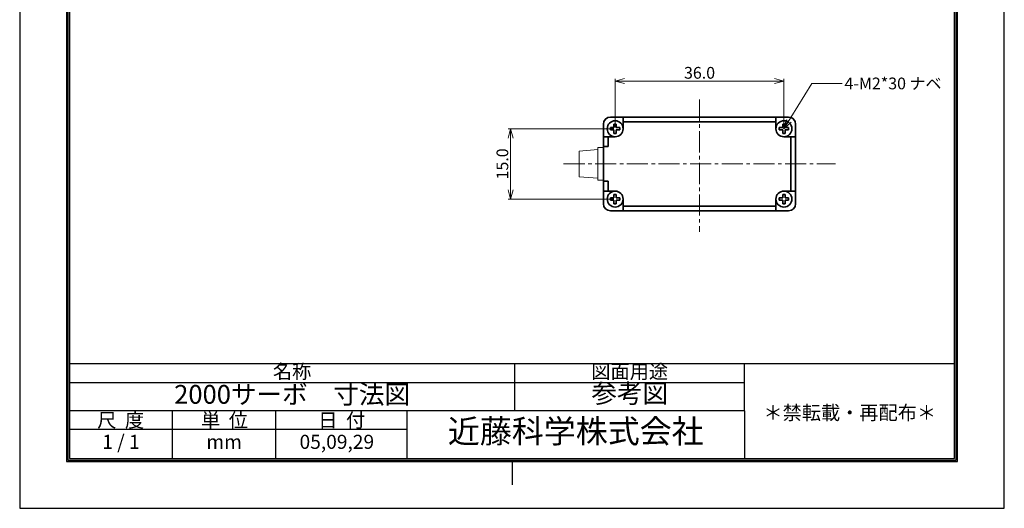
# Model space of a CAD drawing. Extents: x 0 to 210, y 0 to 297.
# Drawn here: x 0 to 210, y 0 to 104 of the extents above; entities that cross this region are included whole.
import ezdxf
from ezdxf.enums import TextEntityAlignment as Align

# ---------------------------------------------------------------- set-up
doc = ezdxf.new("R2010")
doc.units = 0
doc.header["$LTSCALE"] = 3
doc.linetypes.add('CENTER2', pattern=[1.125, 0.75, -0.125, 0.125, -0.125])
doc.layers.get('0').update_dxf_attribs({"linetype": 'CONTINUOUS'})
doc.layers.get('Defpoints').update_dxf_attribs({"linetype": 'CONTINUOUS'})
for name, color, linetype, lineweight in [('01-MODEL', 7, 'CONTINUOUS', 35), ('02-CENTER', 1, 'CENTER2', 15), ('03-DIMMENTION', 3, 'CONTINUOUS', 15)]:
    doc.layers.add(name, color=color, linetype=linetype, lineweight=lineweight)
doc.layers.add('TITLE', color=7, linetype='CONTINUOUS')
doc.styles.get("Standard").update_dxf_attribs({"font": 'MS Gothic.ttf'})
doc.dimstyles.get("Standard").update_dxf_attribs({"dimscale": 0, "dimtxt": 2.5, "dimasz": 2, "dimexe": 0.5, "dimexo": 0.3, "dimgap": 0.5, "dimtad": 1, "dimdec": 3, "dimzin": 0, "dimdsep": 46, "dimtxsty": 'Standard', "dimblk": 'OPEN30', "dimcen": 0.2, "dimclrd": 256, "dimclre": 256, "dimclrt": 256, "dimadec": 3, "dimazin": 0, "dimtfac": 1, "dimtdec": 3, "dimtmove": 0, "dimatfit": 2, "dimldrblk": 'OPEN30', "dimfxl": 1, "dimtolj": 1, "dimtzin": 0, "dimlwd": 15, "dimlwe": 15, "dimarcsym": 0})

# ---------------------------------------------------------------- blocks, each defined once
blk = doc.blocks.new('_Open30')
at = {"color": 0, "linetype": 'ByBlock', "lineweight": -2}
for p, q in [((-1, 0.27), (0, 0)), ((0, 0), (-1, -0.27)), ((0, 0), (-1, 0))]:
    blk.add_line(p, q, dxfattribs=at)
blk = doc.blocks.new('*D36')
at = {"layer": '03-DIMMENTION', "lineweight": 15}
for p, q in [((127, 81.3), (127, 91.69)), ((161, 91.19), (129, 91.19)), ((163, 81.3), (163, 91.69))]:
    blk.add_line(p, q, dxfattribs=at)
at = {"layer": 'Defpoints', "color": 0}
for p in [(127, 91.19), (127, 81), (163, 81)]:
    blk.add_point(p, dxfattribs=at)
at = {"layer": '03-DIMMENTION', "lineweight": 15, "xscale": 2, "yscale": 2, "zscale": 2, "rotation": 180}
blk.add_blockref('_Open30', (127, 91.19), dxfattribs=at)
at = {"layer": '03-DIMMENTION', "lineweight": 15, "xscale": 2, "yscale": 2, "zscale": 2}
blk.add_blockref('_Open30', (163, 91.19), dxfattribs=at)
at = {"layer": '03-DIMMENTION', "insert": (145, 92.94), "char_height": 2.5, "attachment_point": 5}
blk.add_mtext('\\A1;36.0', dxfattribs=at)
blk = doc.blocks.new('*D37')
at = {"layer": '03-DIMMENTION', "lineweight": 15}
for p, q in [((126.7, 81), (104.2, 81)), ((104.7, 79), (104.7, 68)), ((126.7, 66), (104.2, 66))]:
    blk.add_line(p, q, dxfattribs=at)
at = {"layer": 'Defpoints', "color": 0}
for p in [(127, 81), (104.7, 66), (127, 66)]:
    blk.add_point(p, dxfattribs=at)
at = {"layer": '03-DIMMENTION', "lineweight": 15, "xscale": 2, "yscale": 2, "zscale": 2}
for p, rotation in [((104.7, 81), 90), ((104.7, 66), 270)]:
    blk.add_blockref('_Open30', p, dxfattribs=dict(at, rotation=rotation))
at = {"layer": '03-DIMMENTION', "insert": (102.95, 73.5), "char_height": 2.5, "attachment_point": 5, "rotation": 90}
blk.add_mtext('\\A1;15.0', dxfattribs=at)

msp = doc.modelspace()

# ---------------------------------------------------------------- linework, layer by layer
at = {"layer": '01-MODEL', "linetype": 'Continuous'}
for p, q in [((124.5, 82), (124.5, 65)), ((164, 83.5), (126, 83.5)), ((128.7, 81), (128.7, 83.5)), ((161.3, 82.5), (128.7, 82.5)), ((161.3, 81), (161.3, 83.5)), ((165.5, 65), (165.5, 82)), ((127, 79.3), (124.5, 79.3)), ((125.5, 79.3), (125.5, 77.2)), ((163, 79.3), (165.5, 79.3)), ((164.5, 79.3), (164.5, 67.7)), ((125.5, 77.2), (124.5, 77.2)), ((125.5, 69.8), (124.5, 69.8)), ((125.5, 69.8), (125.5, 67.7)), ((127, 67.7), (124.5, 67.7)), ((163, 67.7), (165.5, 67.7)), ((128.7, 66), (128.7, 63.5)), ((161.3, 66), (161.3, 63.5)), ((126, 63.5), (164, 63.5)), ((128.7, 64.5), (161.3, 64.5))]:
    msp.add_line(p, q, dxfattribs=at)
at = {"layer": '01-MODEL'}
for p, q in [((127.25, 82), (126.75, 82)), ((126.75, 82), (126.75, 81.25)), ((127.25, 82), (127.25, 81.25)), ((163.25, 82), (162.75, 82)), ((162.75, 82), (162.75, 81.25)), ((163.25, 82), (163.25, 81.25)), ((126, 81.25), (126.75, 81.25)), ((126, 80.75), (126, 81.25)), ((126, 80.75), (126.75, 80.75)), ((126.75, 80.75), (126.75, 80)), ((126.75, 80), (127.25, 80)), ((127.25, 81.25), (128, 81.25)), ((127.25, 80.75), (128, 80.75)), ((127.25, 80.75), (127.25, 80)), ((128, 80.75), (128, 81.25)), ((162, 81.25), (162.75, 81.25)), ((162, 81.25), (162, 80.75)), ((162, 80.75), (162.75, 80.75)), ((162.75, 80.75), (162.75, 80)), ((162.75, 80), (163.25, 80)), ((163.25, 81.25), (164, 81.25)), ((163.25, 80.75), (164, 80.75)), ((163.25, 80.75), (163.25, 80)), ((164, 80.75), (164, 81.25)), ((126, 66.25), (126.75, 66.25)), ((126, 65.75), (126, 66.25)), ((126, 65.75), (126.75, 65.75)), ((127.25, 67), (126.75, 67)), ((126.75, 67), (126.75, 66.25)), ((126.75, 65.75), (126.75, 65)), ((127.25, 67), (127.25, 66.25)), ((127.25, 66.25), (128, 66.25)), ((127.25, 65.75), (128, 65.75)), ((127.25, 65.75), (127.25, 65)), ((128, 65.75), (128, 66.25)), ((162, 66.25), (162.75, 66.25)), ((162, 65.75), (162, 66.25)), ((162, 65.75), (162.75, 65.75)), ((163.25, 67), (162.75, 67)), ((162.75, 67), (162.75, 66.25)), ((162.75, 65.75), (162.75, 65)), ((163.25, 67), (163.25, 66.25)), ((163.25, 66.25), (164, 66.25)), ((163.25, 65.75), (164, 65.75)), ((163.25, 65.75), (163.25, 65)), ((164, 65.75), (164, 66.25)), ((126.75, 65), (127.25, 65)), ((162.75, 65), (163.25, 65))]:
    msp.add_line(p, q, dxfattribs=at)
at = {"layer": '01-MODEL', "lineweight": 15}
for p, q in [((119.3, 76.25), (123.3, 76.55)), ((119.3, 76.25), (119.3, 70.75)), ((119.3, 70.75), (123.3, 70.45))]:
    msp.add_line(p, q, dxfattribs=at)
msp.add_lwpolyline([(123.3, 77), (124.5, 77), (124.5, 70), (123.3, 70)], close=True, dxfattribs=at)
at = {"layer": '01-MODEL'}
for centre in [(127, 81), (163, 81), (127, 66), (163, 66)]:
    msp.add_circle(centre, 1.7, dxfattribs=at)
at = {"layer": '01-MODEL', "linetype": 'Continuous'}
for centre, radius, start, end in [((126, 82), 1.5, 90, 180), ((164, 82), 1.5, 0, 90), ((127, 81), 1.7, 270, 0), ((163, 81), 1.7, 180, 270), ((127, 66), 1.7, 0, 90), ((163, 66), 1.7, 90, 180), ((126, 65), 1.5, 180, 270), ((164, 65), 1.5, 270, 0)]:
    msp.add_arc(centre, radius, start, end, dxfattribs=at)
at = {"layer": '02-CENTER', "ltscale": 2}
for p, q in [((145, 87.2117), (145, 59.0161)), ((116, 73.5), (174, 73.5))]:
    msp.add_line(p, q, dxfattribs=at)
at = {"layer": 'TITLE'}
for p, q in [((199.4, 30.8), (10.6, 30.8)), ((105.6, 20.8), (105.6, 30.8)), ((154.6, 20.8), (154.6, 30.8)), ((154.6, 26.8), (10.6, 26.8)), ((154.6, 20.8), (10.6, 20.8)), ((32.6, 10.8), (32.6, 20.8)), ((54.6, 10.8), (54.6, 20.8)), ((82.6, 20.8), (82.6, 10.8)), ((154.6, 20.8), (154.6, 10.8)), ((82.6, 16.8), (10.6, 16.8)), ((105, 10), (105, 5))]:
    msp.add_line(p, q, dxfattribs=at)
msp.add_lwpolyline([(0, 0), (210, 0), (210, 297), (0, 297)], close=True, dxfattribs=at)
for points in [[(45.4, 287), (10, 287), (10, 10), (200, 10), (200, 287), (72.7887, 287)], [(45.4, 286.7), (10.3, 286.7), (10.3, 10.3), (199.7, 10.3), (199.7, 286.7), (72.7887, 286.7)], [(45.4, 286.4), (10.6, 286.4), (10.6, 10.6), (199.4, 10.6), (199.4, 286.4), (72.7887, 286.4)]]:
    msp.add_lwpolyline(points, dxfattribs=at)

# ---------------------------------------------------------------- texts
at = {"layer": '03-DIMMENTION', "insert": (175.9151, 91.9223), "char_height": 2.5, "attachment_point": 1}
msp.add_mtext('4-M2*30 ナベ', dxfattribs=at)
at = {"layer": 'TITLE'}
for s, p in [('尺  度', (21.543, 17.3)), ('単  位', (43.6795, 17.3)), ('日  付', (68.6795, 17.3))]:
    msp.add_text(s, height=3, dxfattribs=at).set_placement(p, align=Align.CENTER)
for s, insert, char_height, width, attachment_point in [('名称', (58.1, 28.8), 3, 95, 5), ('図面用途', (130.1, 28.8), 3, 49, 5), ('2000サーボ\u3000寸法図', (58.1, 23.8), 4, 95, 5), ('参考図', (130.1, 23.9885), 4, 49, 5), ('＊禁転載・再配布＊', (158.621, 21.9159), 3, 40.400025, 1), ('近藤科学株式会社', (118.6, 15.8), 5, 72, 5), ('1 / 1', (21.6, 13.8), 3, 22, 5), ('mm', (43.6, 13.8), 3, 22, 5), ('05,09,29', (67.6407, 13.8), 3, 28, 5)]:
    msp.add_mtext(s, dxfattribs=dict(at, insert=insert, char_height=char_height, width=width, attachment_point=attachment_point))

# ---------------------------------------------------------------- dimensions: what is measured, and where the dimension line sits
at = {"layer": '03-DIMMENTION'}
dim = msp.add_linear_dim(base=(127, 91.1932), p1=(163, 81), p2=(127, 81), text='36.0', dimstyle='Standard', override={"dimscale": 1}, dxfattribs=at)
dim.commit()
dim.dimension.update_dxf_attribs({"geometry": '*D36', "text_midpoint": (145, 92.9432)})
dim = msp.add_linear_dim(base=(104.7, 66), p1=(127, 81), p2=(127, 66), angle=90, text='15.0', dimstyle='Standard', override={"dimscale": 1}, dxfattribs=at)
dim.commit()
dim.dimension.update_dxf_attribs({"geometry": '*D37', "text_midpoint": (102.95, 73.5)})

# ---------------------------------------------------------------- leaders
at = {"layer": '03-DIMMENTION', "annotation_type": 0, "has_hookline": 1, "hookline_direction": 1, "text_width": 19.1878}
msp.add_leader([(163, 81), (168.9408, 90.6723), (175.4151, 90.6723)], dimstyle='Standard', override={"dimscale": 1, "dimtad": 0}, dxfattribs=at)

doc.saveas('drawing.dxf')
